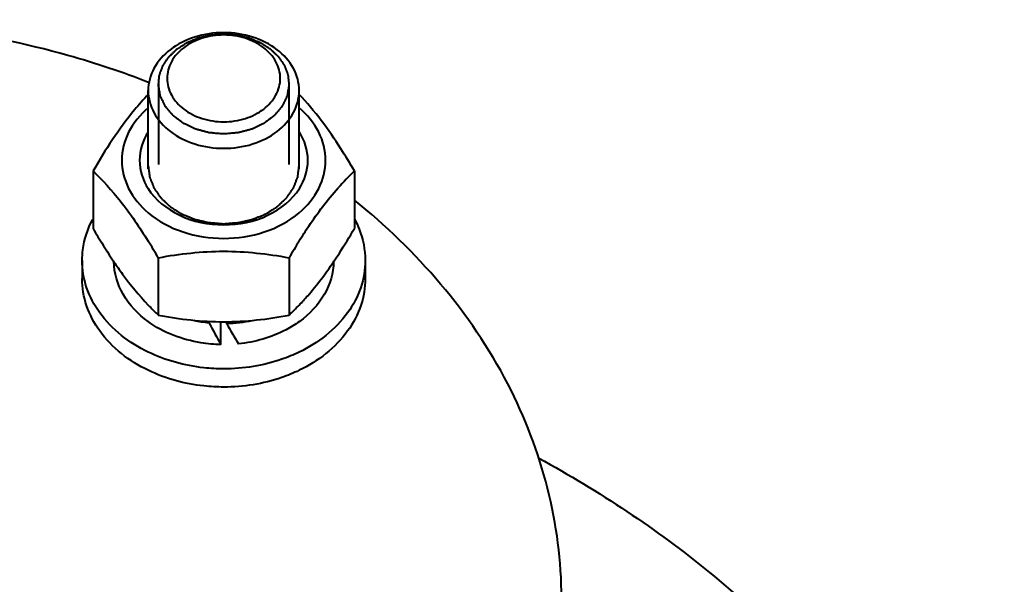
# Model space of a CAD drawing. Units: millimetres. Extents: x -50755 to -33935, y -22436 to -10556.
# Drawn here: x -48541 to -48436, y -12258 to -12198 of the extents above; entities that cross this region are included whole.
import ezdxf

# ---------------------------------------------------------------- set-up
doc = ezdxf.new("R2010")
doc.units = ezdxf.units.MM
doc.layers.add('котел', color=150, linetype='Continuous', lineweight=40)

msp = doc.modelspace()

# ---------------------------------------------------------------- linework, layer by layer
at = {"layer": 'котел'}
for p, q in [((-48519.18, -12199.44), (-48519.19, -12199.44)), ((-48519.17, -12199.44), (-48519.18, -12199.44)), ((-48526.1, -12204.87), (-48526.1, -12213.4)), ((-48512.26, -12204.87), (-48512.26, -12213.4)), ((-48527.18, -12213.85), (-48527.18, -12205.56)), ((-48511.18, -12213.85), (-48511.18, -12205.56)), ((-48533.03, -12214.09), (-48533.03, -12220.18)), ((-48505.32, -12214.09), (-48505.32, -12220.18)), ((-48534.18, -12223.56), (-48534.18, -12225.49)), ((-48526.11, -12223.28), (-48526.11, -12229.37)), ((-48512.25, -12223.28), (-48512.25, -12229.37)), ((-48504.18, -12223.56), (-48504.18, -12225.49)), ((-48520.75, -12230.16), (-48520.75, -12230.01)), ((-48519.47, -12232.48), (-48519.47, -12230.06)), ((-48518.88, -12230.23), (-48518.88, -12230.05))]:
    msp.add_line(p, q, dxfattribs=at)
for centre, radius, start, end in [((-48483.9, -12236.54), 31.03, 133.6584, 138.2662), ((-48595.1, -12263.85), 80.03, 30.4543, 31.9343), ((-48443.26, -12263.85), 80.03, 148.0657, 149.5457), ((-48489.89, -12196.02), 49.41, 213.9354, 214.0699), ((-48548.45, -12196.03), 49.39, 325.9247, 326.065), ((-48504.39, -12206.63), 31.44, 223.5589, 226.3215), ((-48534.21, -12206.39), 31.78, 313.6935, 316.4262), ((-48519.22, -12215.42), 14.82, 257.8352, 264.0748), ((-48519.18, -12219.01), 11.07, 268.473, 271.527), ((-48519.17, -12215.24), 15, 271.082, 281.7194)]:
    msp.add_arc(centre, radius, start, end, dxfattribs=at)
for centre, start_param, end_param in [((-48519.18, -12224.08), -4.520555, -4.4108), ((-48519.18, -12220.79), -4.360287, -4.250533)]:
    msp.add_ellipse(centre, major_axis=(-11.03, 22.35), ratio=0.167348, start_param=start_param, end_param=end_param, dxfattribs=at)
for points, knots in [([(-48527.07, -12204.74), (-48529.89, -12203.63), (-48541.61, -12199.72), (-48554.06, -12198.06), (-48563.37, -12198.06)], [0, 0, 0, 0, 0.245665, 1, 1, 1, 1]), ([(-48519.19, -12199.44), (-48520.22, -12199.44), (-48522.24, -12199.74), (-48524.86, -12201.04), (-48526.71, -12203.05), (-48527.18, -12204.76), (-48527.18, -12205.56)], [0, 0, 0, 0, 0.279665, 0.542937, 0.781174, 1, 1, 1, 1]), ([(-48526.1, -12204.98), (-48526.09, -12204.9), (-48526.07, -12204.72), (-48526.05, -12204.51), (-48526.03, -12204.34), (-48526.02, -12204.23), (-48526.01, -12204.14), (-48526.01, -12204.08), (-48526, -12204.03), (-48526, -12203.99), (-48525.99, -12203.97), (-48525.99, -12203.95), (-48525.99, -12203.93), (-48525.98, -12203.91), (-48525.97, -12203.88), (-48525.95, -12203.82), (-48525.92, -12203.76), (-48525.89, -12203.68), (-48525.85, -12203.57), (-48525.81, -12203.44), (-48525.76, -12203.32), (-48525.72, -12203.21), (-48525.69, -12203.13), (-48525.67, -12203.06), (-48525.65, -12203.01), (-48525.63, -12202.97), (-48525.63, -12202.95), (-48525.62, -12202.94), (-48525.61, -12202.92), (-48525.6, -12202.9), (-48525.57, -12202.87), (-48525.54, -12202.82), (-48525.5, -12202.76), (-48525.45, -12202.68), (-48525.39, -12202.58), (-48525.31, -12202.47), (-48525.23, -12202.35), (-48525.16, -12202.25), (-48525.11, -12202.17), (-48525.07, -12202.12), (-48525.04, -12202.07), (-48525.02, -12202.03), (-48525, -12202.01), (-48525, -12202), (-48524.98, -12201.99), (-48524.96, -12201.97), (-48524.93, -12201.94), (-48524.89, -12201.9), (-48524.83, -12201.84), (-48524.76, -12201.78), (-48524.67, -12201.69), (-48524.57, -12201.59), (-48524.46, -12201.48), (-48524.37, -12201.4), (-48524.3, -12201.33), (-48524.25, -12201.28), (-48524.2, -12201.23), (-48524.17, -12201.2), (-48524.15, -12201.19), (-48524.14, -12201.17), (-48524.12, -12201.16), (-48524.1, -12201.15), (-48524.06, -12201.13), (-48524.01, -12201.09), (-48523.94, -12201.05), (-48523.85, -12200.99), (-48523.74, -12200.92), (-48523.61, -12200.84), (-48523.48, -12200.75), (-48523.37, -12200.68), (-48523.28, -12200.62), (-48523.22, -12200.58), (-48523.16, -12200.55), (-48523.13, -12200.52), (-48523.1, -12200.51), (-48523.09, -12200.5), (-48523.07, -12200.49), (-48523.04, -12200.48), (-48523, -12200.46), (-48522.94, -12200.43), (-48522.86, -12200.4), (-48522.76, -12200.36), (-48522.63, -12200.31), (-48522.48, -12200.24), (-48522.33, -12200.18), (-48522.21, -12200.13), (-48522.11, -12200.09), (-48522.03, -12200.05), (-48521.97, -12200.03), (-48521.93, -12200.01), (-48521.9, -12200), (-48521.88, -12199.99), (-48521.86, -12199.99), (-48521.83, -12199.98), (-48521.79, -12199.97), (-48521.72, -12199.95), (-48521.64, -12199.93), (-48521.53, -12199.91), (-48521.39, -12199.87), (-48521.23, -12199.83), (-48521.06, -12199.8), (-48520.92, -12199.76), (-48520.82, -12199.74), (-48520.73, -12199.72), (-48520.66, -12199.7), (-48520.62, -12199.69), (-48520.59, -12199.68), (-48520.57, -12199.68), (-48520.55, -12199.68), (-48520.52, -12199.67), (-48520.47, -12199.67), (-48520.4, -12199.66), (-48520.31, -12199.66), (-48520.19, -12199.65), (-48520.05, -12199.64), (-48519.82, -12199.62), (-48519.53, -12199.6), (-48519.29, -12199.58), (-48519.18, -12199.57)], [0, 0, 0, 0, 0.03125, 0.0625, 0.078125, 0.09375, 0.101562, 0.109375, 0.117188, 0.121094, 0.123047, 0.125, 0.126953, 0.128906, 0.132812, 0.140625, 0.148438, 0.15625, 0.171875, 0.1875, 0.203125, 0.21875, 0.226562, 0.234375, 0.242188, 0.246094, 0.248047, 0.25, 0.251953, 0.253906, 0.257812, 0.265625, 0.273438, 0.28125, 0.296875, 0.3125, 0.328125, 0.34375, 0.351562, 0.359375, 0.367188, 0.371094, 0.373047, 0.375, 0.376953, 0.378906, 0.382812, 0.390625, 0.398438, 0.40625, 0.421875, 0.4375, 0.453125, 0.46875, 0.476562, 0.484375, 0.492188, 0.496094, 0.498047, 0.5, 0.501953, 0.503906, 0.507812, 0.515625, 0.523438, 0.53125, 0.546875, 0.5625, 0.578125, 0.59375, 0.601562, 0.609375, 0.617188, 0.621094, 0.623047, 0.625, 0.626953, 0.628906, 0.632812, 0.640625, 0.648438, 0.65625, 0.671875, 0.6875, 0.703125, 0.71875, 0.726562, 0.734375, 0.742188, 0.746094, 0.748047, 0.75, 0.751953, 0.753906, 0.757812, 0.765625, 0.773438, 0.78125, 0.796875, 0.8125, 0.828125, 0.84375, 0.851562, 0.859375, 0.867188, 0.871094, 0.873047, 0.875, 0.876953, 0.878906, 0.882812, 0.890625, 0.898438, 0.90625, 0.921875, 0.9375, 0.96875, 1, 1, 1, 1]), ([(-48519.18, -12199.68), (-48519.95, -12199.68), (-48521.47, -12199.91), (-48523.44, -12200.88), (-48524.83, -12202.39), (-48525.35, -12204.28), (-48524.83, -12206.16), (-48523.44, -12207.68), (-48521.47, -12208.65), (-48519.95, -12208.88), (-48519.18, -12208.88)], [0, 0, 0, 0, 0.139832, 0.271475, 0.390596, 0.5, 0.609404, 0.728525, 0.860168, 1, 1, 1, 1]), ([(-48519.18, -12199.57), (-48519.07, -12199.58), (-48518.84, -12199.59), (-48518.56, -12199.62), (-48518.34, -12199.63), (-48518.2, -12199.64), (-48518.09, -12199.65), (-48518, -12199.66), (-48517.93, -12199.66), (-48517.88, -12199.67), (-48517.85, -12199.67), (-48517.83, -12199.67), (-48517.81, -12199.68), (-48517.79, -12199.68), (-48517.74, -12199.69), (-48517.67, -12199.71), (-48517.59, -12199.73), (-48517.48, -12199.75), (-48517.34, -12199.79), (-48517.18, -12199.82), (-48517.01, -12199.86), (-48516.87, -12199.89), (-48516.76, -12199.92), (-48516.68, -12199.94), (-48516.61, -12199.95), (-48516.57, -12199.97), (-48516.54, -12199.97), (-48516.52, -12199.98), (-48516.5, -12199.98), (-48516.47, -12199.99), (-48516.43, -12200.01), (-48516.37, -12200.04), (-48516.29, -12200.07), (-48516.19, -12200.11), (-48516.06, -12200.16), (-48515.91, -12200.23), (-48515.76, -12200.29), (-48515.64, -12200.34), (-48515.53, -12200.38), (-48515.46, -12200.41), (-48515.4, -12200.44), (-48515.35, -12200.46), (-48515.33, -12200.47), (-48515.31, -12200.47), (-48515.29, -12200.49), (-48515.27, -12200.5), (-48515.23, -12200.52), (-48515.18, -12200.56), (-48515.11, -12200.6), (-48515.02, -12200.66), (-48514.91, -12200.73), (-48514.78, -12200.81), (-48514.65, -12200.9), (-48514.54, -12200.97), (-48514.45, -12201.02), (-48514.38, -12201.06), (-48514.33, -12201.1), (-48514.29, -12201.12), (-48514.27, -12201.14), (-48514.25, -12201.15), (-48514.24, -12201.16), (-48514.22, -12201.18), (-48514.19, -12201.21), (-48514.14, -12201.25), (-48514.09, -12201.3), (-48514.02, -12201.37), (-48513.93, -12201.46), (-48513.82, -12201.56), (-48513.71, -12201.66), (-48513.62, -12201.75), (-48513.55, -12201.81), (-48513.49, -12201.87), (-48513.45, -12201.91), (-48513.42, -12201.94), (-48513.4, -12201.96), (-48513.39, -12201.97), (-48513.38, -12201.98), (-48513.36, -12202), (-48513.34, -12202.04), (-48513.31, -12202.08), (-48513.27, -12202.14), (-48513.22, -12202.22), (-48513.15, -12202.32), (-48513.07, -12202.43), (-48512.99, -12202.55), (-48512.92, -12202.65), (-48512.87, -12202.73), (-48512.83, -12202.79), (-48512.8, -12202.83), (-48512.78, -12202.87), (-48512.76, -12202.89), (-48512.75, -12202.9), (-48512.75, -12202.92), (-48512.74, -12202.94), (-48512.72, -12202.98), (-48512.7, -12203.03), (-48512.68, -12203.09), (-48512.65, -12203.18), (-48512.61, -12203.28), (-48512.56, -12203.41), (-48512.51, -12203.53), (-48512.47, -12203.64), (-48512.44, -12203.72), (-48512.42, -12203.79), (-48512.4, -12203.84), (-48512.38, -12203.88), (-48512.38, -12203.9), (-48512.37, -12203.91), (-48512.37, -12203.93), (-48512.37, -12203.95), (-48512.36, -12203.99), (-48512.36, -12204.05), (-48512.35, -12204.11), (-48512.34, -12204.2), (-48512.33, -12204.31), (-48512.31, -12204.49), (-48512.29, -12204.71), (-48512.27, -12204.89), (-48512.26, -12204.98)], [0, 0, 0, 0, 0.03125, 0.0625, 0.078125, 0.09375, 0.101562, 0.109375, 0.117188, 0.121094, 0.123047, 0.125, 0.126953, 0.128906, 0.132812, 0.140625, 0.148438, 0.15625, 0.171875, 0.1875, 0.203125, 0.21875, 0.226562, 0.234375, 0.242188, 0.246094, 0.248047, 0.25, 0.251953, 0.253906, 0.257812, 0.265625, 0.273438, 0.28125, 0.296875, 0.3125, 0.328125, 0.34375, 0.351562, 0.359375, 0.367188, 0.371094, 0.373047, 0.375, 0.376953, 0.378906, 0.382812, 0.390625, 0.398438, 0.40625, 0.421875, 0.4375, 0.453125, 0.46875, 0.476562, 0.484375, 0.492188, 0.496094, 0.498047, 0.5, 0.501953, 0.503906, 0.507812, 0.515625, 0.523438, 0.53125, 0.546875, 0.5625, 0.578125, 0.59375, 0.601562, 0.609375, 0.617188, 0.621094, 0.623047, 0.625, 0.626953, 0.628906, 0.632812, 0.640625, 0.648438, 0.65625, 0.671875, 0.6875, 0.703125, 0.71875, 0.726562, 0.734375, 0.742188, 0.746094, 0.748047, 0.75, 0.751953, 0.753906, 0.757812, 0.765625, 0.773438, 0.78125, 0.796875, 0.8125, 0.828125, 0.84375, 0.851562, 0.859375, 0.867188, 0.871094, 0.873047, 0.875, 0.876953, 0.878906, 0.882812, 0.890625, 0.898438, 0.90625, 0.921875, 0.9375, 0.96875, 1, 1, 1, 1]), ([(-48519.18, -12208.88), (-48518.4, -12208.88), (-48516.89, -12208.65), (-48514.92, -12207.68), (-48513.53, -12206.16), (-48513.01, -12204.28), (-48513.53, -12202.39), (-48514.92, -12200.88), (-48516.89, -12199.91), (-48518.4, -12199.68), (-48519.18, -12199.68)], [0, 0, 0, 0, 0.139832, 0.271475, 0.390596, 0.5, 0.609404, 0.728525, 0.860168, 1, 1, 1, 1]), ([(-48511.18, -12205.56), (-48511.18, -12204.76), (-48511.64, -12203.05), (-48513.49, -12201.04), (-48516.12, -12199.74), (-48518.14, -12199.44), (-48519.17, -12199.44)], [0, 0, 0, 0, 0.218826, 0.457063, 0.720335, 1, 1, 1, 1]), ([(-48519.18, -12210.17), (-48519.29, -12210.16), (-48519.51, -12210.14), (-48519.84, -12210.12), (-48520.11, -12210.09), (-48520.33, -12210.07), (-48520.47, -12210.06), (-48520.57, -12210.05), (-48520.62, -12210.05), (-48520.66, -12210.05), (-48520.68, -12210.04), (-48520.71, -12210.04), (-48520.76, -12210.03), (-48520.85, -12210), (-48520.98, -12209.97), (-48521.19, -12209.91), (-48521.4, -12209.86), (-48521.61, -12209.8), (-48521.76, -12209.76), (-48521.9, -12209.73), (-48522, -12209.7), (-48522.06, -12209.68), (-48522.1, -12209.67), (-48522.13, -12209.67), (-48522.15, -12209.65), (-48522.19, -12209.64), (-48522.26, -12209.6), (-48522.37, -12209.55), (-48522.51, -12209.48), (-48522.71, -12209.39), (-48522.9, -12209.3), (-48523.09, -12209.21), (-48523.21, -12209.16), (-48523.3, -12209.11), (-48523.38, -12209.08), (-48523.44, -12209.05), (-48523.48, -12209.02), (-48523.52, -12208.99), (-48523.57, -12208.95), (-48523.64, -12208.89), (-48523.74, -12208.82), (-48523.86, -12208.73), (-48523.98, -12208.64), (-48524.1, -12208.55), (-48524.22, -12208.46), (-48524.32, -12208.39), (-48524.4, -12208.33), (-48524.45, -12208.29), (-48524.49, -12208.26), (-48524.53, -12208.24), (-48524.56, -12208.19), (-48524.61, -12208.13), (-48524.67, -12208.06), (-48524.75, -12207.97), (-48524.87, -12207.83), (-48525.02, -12207.65), (-48525.18, -12207.47), (-48525.28, -12207.35), (-48525.32, -12207.29), (-48525.34, -12207.27), (-48525.37, -12207.25), (-48525.37, -12207.22), (-48525.39, -12207.2), (-48525.41, -12207.15), (-48525.45, -12207.07), (-48525.5, -12206.97), (-48525.55, -12206.85), (-48525.63, -12206.69), (-48525.71, -12206.53), (-48525.78, -12206.37), (-48525.83, -12206.28), (-48525.87, -12206.21), (-48525.88, -12206.17), (-48525.89, -12206.15), (-48525.9, -12206.13), (-48525.9, -12206.1), (-48525.91, -12206.06), (-48525.92, -12206.01), (-48525.93, -12205.94), (-48525.94, -12205.86), (-48525.97, -12205.71), (-48526.01, -12205.49), (-48526.05, -12205.24), (-48526.08, -12205.07), (-48526.1, -12204.98)], [0, 0, 0, 0, 0.03125, 0.0625, 0.09375, 0.109375, 0.125, 0.132812, 0.136719, 0.140625, 0.142578, 0.144531, 0.148438, 0.15625, 0.171875, 0.1875, 0.21875, 0.234375, 0.25, 0.265625, 0.273438, 0.28125, 0.283203, 0.285156, 0.289062, 0.292969, 0.296875, 0.3125, 0.328125, 0.34375, 0.375, 0.390625, 0.40625, 0.414062, 0.421875, 0.429688, 0.433594, 0.4375, 0.445312, 0.453125, 0.46875, 0.484375, 0.5, 0.515625, 0.53125, 0.546875, 0.554688, 0.5625, 0.566406, 0.570312, 0.578125, 0.585938, 0.59375, 0.609375, 0.625, 0.65625, 0.6875, 0.703125, 0.707031, 0.710938, 0.714844, 0.716797, 0.71875, 0.726562, 0.734375, 0.75, 0.765625, 0.78125, 0.8125, 0.828125, 0.84375, 0.851562, 0.855469, 0.857422, 0.859375, 0.863281, 0.867188, 0.875, 0.882812, 0.890625, 0.90625, 0.9375, 0.96875, 1, 1, 1, 1]), ([(-48512.26, -12204.98), (-48512.27, -12205.07), (-48512.3, -12205.23), (-48512.35, -12205.49), (-48512.38, -12205.7), (-48512.41, -12205.84), (-48512.42, -12205.93), (-48512.43, -12205.99), (-48512.44, -12206.04), (-48512.45, -12206.09), (-48512.45, -12206.11), (-48512.46, -12206.13), (-48512.47, -12206.15), (-48512.48, -12206.19), (-48512.52, -12206.26), (-48512.56, -12206.36), (-48512.64, -12206.52), (-48512.72, -12206.68), (-48512.79, -12206.83), (-48512.85, -12206.95), (-48512.9, -12207.05), (-48512.93, -12207.13), (-48512.96, -12207.18), (-48512.97, -12207.21), (-48512.98, -12207.23), (-48513, -12207.25), (-48513.02, -12207.28), (-48513.07, -12207.33), (-48513.17, -12207.45), (-48513.32, -12207.63), (-48513.47, -12207.81), (-48513.59, -12207.96), (-48513.67, -12208.05), (-48513.73, -12208.12), (-48513.78, -12208.17), (-48513.81, -12208.22), (-48513.85, -12208.25), (-48513.89, -12208.28), (-48513.94, -12208.32), (-48514.02, -12208.38), (-48514.12, -12208.45), (-48514.24, -12208.54), (-48514.36, -12208.63), (-48514.47, -12208.72), (-48514.59, -12208.81), (-48514.69, -12208.88), (-48514.77, -12208.94), (-48514.82, -12208.98), (-48514.86, -12209.01), (-48514.9, -12209.04), (-48514.96, -12209.07), (-48515.03, -12209.1), (-48515.13, -12209.14), (-48515.25, -12209.2), (-48515.44, -12209.29), (-48515.63, -12209.38), (-48515.82, -12209.47), (-48515.96, -12209.54), (-48516.07, -12209.59), (-48516.14, -12209.63), (-48516.18, -12209.64), (-48516.21, -12209.66), (-48516.25, -12209.67), (-48516.29, -12209.68), (-48516.35, -12209.7), (-48516.44, -12209.72), (-48516.57, -12209.75), (-48516.73, -12209.8), (-48516.93, -12209.85), (-48517.14, -12209.91), (-48517.35, -12209.96), (-48517.48, -12210), (-48517.58, -12210.02), (-48517.62, -12210.03), (-48517.65, -12210.04), (-48517.68, -12210.04), (-48517.71, -12210.05), (-48517.77, -12210.05), (-48517.84, -12210.06), (-48517.92, -12210.06), (-48518.03, -12210.07), (-48518.23, -12210.09), (-48518.51, -12210.11), (-48518.84, -12210.14), (-48519.07, -12210.16), (-48519.18, -12210.17)], [0, 0, 0, 0, 0.03125, 0.0625, 0.09375, 0.109375, 0.117188, 0.125, 0.132812, 0.136719, 0.140625, 0.142578, 0.144531, 0.148438, 0.15625, 0.171875, 0.1875, 0.21875, 0.234375, 0.25, 0.265625, 0.273438, 0.28125, 0.283203, 0.285156, 0.289062, 0.292969, 0.296875, 0.3125, 0.34375, 0.375, 0.390625, 0.40625, 0.414062, 0.421875, 0.429688, 0.433594, 0.4375, 0.445312, 0.453125, 0.46875, 0.484375, 0.5, 0.515625, 0.53125, 0.546875, 0.554688, 0.5625, 0.566406, 0.570312, 0.578125, 0.585938, 0.59375, 0.609375, 0.625, 0.65625, 0.671875, 0.6875, 0.703125, 0.707031, 0.710938, 0.714844, 0.71875, 0.722656, 0.726562, 0.734375, 0.75, 0.765625, 0.78125, 0.8125, 0.828125, 0.84375, 0.851562, 0.855469, 0.857422, 0.859375, 0.863281, 0.867188, 0.875, 0.882812, 0.890625, 0.90625, 0.9375, 0.96875, 1, 1, 1, 1]), ([(-48527.18, -12205.97), (-48527.68, -12206.51), (-48529.9, -12209.01), (-48531.71, -12211.85), (-48533.03, -12214.09)], [0, 0, 0, 0, 0.220411, 1, 1, 1, 1]), ([(-48527.18, -12205.56), (-48527.18, -12206.37), (-48526.71, -12208.08), (-48524.86, -12210.1), (-48522.23, -12211.4), (-48520.21, -12211.69), (-48519.18, -12211.69)], [0, 0, 0, 0, 0.218807, 0.45705, 0.720341, 1, 1, 1, 1]), ([(-48519.18, -12211.69), (-48518.15, -12211.69), (-48516.13, -12211.4), (-48513.49, -12210.1), (-48511.64, -12208.08), (-48511.18, -12206.37), (-48511.18, -12205.56)], [0, 0, 0, 0, 0.279659, 0.54295, 0.781193, 1, 1, 1, 1]), ([(-48505.32, -12214.09), (-48505.79, -12213.3), (-48507.52, -12210.44), (-48509.51, -12207.73), (-48511.18, -12205.97)], [0, 0, 0, 0, 0.275461, 1, 1, 1, 1]), ([(-48527.19, -12207.41), (-48528.03, -12208.12), (-48529.44, -12209.79), (-48529.98, -12211.94), (-48529.98, -12212.96)], [0, 0, 0, 0, 0.51917, 1, 1, 1, 1]), ([(-48508.38, -12212.96), (-48508.38, -12211.94), (-48508.92, -12209.79), (-48510.33, -12208.12), (-48511.17, -12207.41)], [0, 0, 0, 0, 0.48083, 1, 1, 1, 1]), ([(-48529.98, -12212.96), (-48529.98, -12213.98), (-48529.44, -12216.12), (-48528.03, -12217.79), (-48527.19, -12218.51)], [0, 0, 0, 0, 0.48083, 1, 1, 1, 1]), ([(-48527.18, -12213.55), (-48527.16, -12213.65), (-48527.14, -12213.85), (-48527.11, -12214.09), (-48527.08, -12214.29), (-48527.07, -12214.42), (-48527.05, -12214.52), (-48527.04, -12214.59), (-48527.04, -12214.65), (-48527.03, -12214.7), (-48527.03, -12214.72), (-48527.03, -12214.74), (-48527.02, -12214.76), (-48527.01, -12214.78), (-48526.99, -12214.82), (-48526.97, -12214.88), (-48526.94, -12214.95), (-48526.9, -12215.05), (-48526.86, -12215.17), (-48526.8, -12215.31), (-48526.74, -12215.45), (-48526.7, -12215.57), (-48526.66, -12215.67), (-48526.63, -12215.74), (-48526.61, -12215.8), (-48526.59, -12215.84), (-48526.58, -12215.87), (-48526.58, -12215.88), (-48526.56, -12215.9), (-48526.55, -12215.92), (-48526.52, -12215.96), (-48526.48, -12216.02), (-48526.44, -12216.08), (-48526.38, -12216.17), (-48526.3, -12216.28), (-48526.21, -12216.41), (-48526.12, -12216.54), (-48526.04, -12216.65), (-48525.98, -12216.74), (-48525.93, -12216.81), (-48525.89, -12216.86), (-48525.87, -12216.9), (-48525.85, -12216.92), (-48525.84, -12216.94), (-48525.82, -12216.95), (-48525.8, -12216.97), (-48525.77, -12217.01), (-48525.72, -12217.06), (-48525.65, -12217.12), (-48525.57, -12217.19), (-48525.46, -12217.29), (-48525.34, -12217.41), (-48525.21, -12217.53), (-48525.11, -12217.63), (-48525.02, -12217.7), (-48524.96, -12217.76), (-48524.91, -12217.81), (-48524.87, -12217.85), (-48524.85, -12217.87), (-48524.84, -12217.88), (-48524.82, -12217.89), (-48524.79, -12217.91), (-48524.75, -12217.94), (-48524.68, -12217.98), (-48524.61, -12218.02), (-48524.51, -12218.09), (-48524.38, -12218.17), (-48524.23, -12218.26), (-48524.08, -12218.36), (-48523.95, -12218.44), (-48523.85, -12218.5), (-48523.78, -12218.55), (-48523.72, -12218.59), (-48523.67, -12218.61), (-48523.65, -12218.63), (-48523.63, -12218.64), (-48523.61, -12218.65), (-48523.58, -12218.66), (-48523.53, -12218.68), (-48523.46, -12218.71), (-48523.37, -12218.75), (-48523.26, -12218.79), (-48523.11, -12218.85), (-48522.94, -12218.92), (-48522.77, -12218.99), (-48522.62, -12219.05), (-48522.51, -12219.1), (-48522.42, -12219.14), (-48522.35, -12219.16), (-48522.3, -12219.19), (-48522.27, -12219.2), (-48522.25, -12219.21), (-48522.23, -12219.21), (-48522.2, -12219.22), (-48522.14, -12219.23), (-48522.07, -12219.25), (-48521.97, -12219.27), (-48521.85, -12219.3), (-48521.69, -12219.34), (-48521.51, -12219.38), (-48521.32, -12219.42), (-48521.16, -12219.46), (-48521.04, -12219.49), (-48520.95, -12219.51), (-48520.87, -12219.53), (-48520.81, -12219.54), (-48520.78, -12219.55), (-48520.76, -12219.56), (-48520.73, -12219.56), (-48520.7, -12219.56), (-48520.64, -12219.56), (-48520.56, -12219.57), (-48520.46, -12219.58), (-48520.33, -12219.59), (-48520.17, -12219.6), (-48519.9, -12219.62), (-48519.57, -12219.65), (-48519.31, -12219.67), (-48519.18, -12219.68)], [0, 0, 0, 0, 0.03125, 0.0625, 0.078125, 0.09375, 0.101562, 0.109375, 0.117188, 0.121094, 0.123047, 0.125, 0.126953, 0.128906, 0.132812, 0.140625, 0.148438, 0.15625, 0.171875, 0.1875, 0.203125, 0.21875, 0.226562, 0.234375, 0.242188, 0.246094, 0.248047, 0.25, 0.251953, 0.253906, 0.257812, 0.265625, 0.273438, 0.28125, 0.296875, 0.3125, 0.328125, 0.34375, 0.351562, 0.359375, 0.367188, 0.371094, 0.373047, 0.375, 0.376953, 0.378906, 0.382812, 0.390625, 0.398438, 0.40625, 0.421875, 0.4375, 0.453125, 0.46875, 0.476562, 0.484375, 0.492188, 0.496094, 0.498047, 0.5, 0.501953, 0.503906, 0.507812, 0.515625, 0.523438, 0.53125, 0.546875, 0.5625, 0.578125, 0.59375, 0.601562, 0.609375, 0.617188, 0.621094, 0.623047, 0.625, 0.626953, 0.628906, 0.632812, 0.640625, 0.648438, 0.65625, 0.671875, 0.6875, 0.703125, 0.71875, 0.726562, 0.734375, 0.742188, 0.746094, 0.748047, 0.75, 0.751953, 0.753906, 0.757812, 0.765625, 0.773438, 0.78125, 0.796875, 0.8125, 0.828125, 0.84375, 0.851562, 0.859375, 0.867188, 0.871094, 0.873047, 0.875, 0.876953, 0.878906, 0.882812, 0.890625, 0.898438, 0.90625, 0.921875, 0.9375, 0.96875, 1, 1, 1, 1]), ([(-48519.18, -12219.68), (-48519.05, -12219.67), (-48518.79, -12219.65), (-48518.47, -12219.62), (-48518.21, -12219.6), (-48518.04, -12219.59), (-48517.91, -12219.58), (-48517.82, -12219.57), (-48517.74, -12219.57), (-48517.68, -12219.56), (-48517.65, -12219.56), (-48517.62, -12219.56), (-48517.6, -12219.55), (-48517.57, -12219.55), (-48517.51, -12219.53), (-48517.44, -12219.52), (-48517.34, -12219.49), (-48517.22, -12219.47), (-48517.06, -12219.43), (-48516.88, -12219.39), (-48516.69, -12219.34), (-48516.53, -12219.31), (-48516.41, -12219.28), (-48516.32, -12219.26), (-48516.24, -12219.24), (-48516.18, -12219.23), (-48516.15, -12219.22), (-48516.13, -12219.22), (-48516.11, -12219.21), (-48516.08, -12219.19), (-48516.03, -12219.17), (-48515.96, -12219.14), (-48515.87, -12219.11), (-48515.76, -12219.06), (-48515.61, -12219), (-48515.44, -12218.93), (-48515.27, -12218.86), (-48515.12, -12218.8), (-48515.01, -12218.76), (-48514.92, -12218.72), (-48514.85, -12218.69), (-48514.8, -12218.67), (-48514.77, -12218.66), (-48514.75, -12218.65), (-48514.73, -12218.64), (-48514.71, -12218.62), (-48514.66, -12218.6), (-48514.6, -12218.56), (-48514.52, -12218.51), (-48514.42, -12218.44), (-48514.29, -12218.36), (-48514.14, -12218.27), (-48513.98, -12218.17), (-48513.85, -12218.09), (-48513.75, -12218.03), (-48513.67, -12217.98), (-48513.61, -12217.94), (-48513.57, -12217.91), (-48513.54, -12217.89), (-48513.52, -12217.88), (-48513.51, -12217.87), (-48513.48, -12217.85), (-48513.45, -12217.81), (-48513.4, -12217.77), (-48513.33, -12217.71), (-48513.25, -12217.63), (-48513.15, -12217.53), (-48513.03, -12217.42), (-48512.9, -12217.3), (-48512.8, -12217.21), (-48512.72, -12217.13), (-48512.65, -12217.07), (-48512.6, -12217.02), (-48512.57, -12216.99), (-48512.55, -12216.97), (-48512.53, -12216.96), (-48512.52, -12216.94), (-48512.5, -12216.92), (-48512.48, -12216.88), (-48512.44, -12216.83), (-48512.39, -12216.76), (-48512.33, -12216.67), (-48512.25, -12216.56), (-48512.16, -12216.43), (-48512.07, -12216.3), (-48511.99, -12216.19), (-48511.93, -12216.1), (-48511.88, -12216.03), (-48511.85, -12215.98), (-48511.82, -12215.94), (-48511.8, -12215.92), (-48511.79, -12215.9), (-48511.79, -12215.89), (-48511.77, -12215.86), (-48511.76, -12215.82), (-48511.73, -12215.76), (-48511.71, -12215.69), (-48511.67, -12215.59), (-48511.62, -12215.47), (-48511.56, -12215.33), (-48511.51, -12215.19), (-48511.46, -12215.07), (-48511.42, -12214.97), (-48511.39, -12214.9), (-48511.37, -12214.84), (-48511.35, -12214.8), (-48511.34, -12214.78), (-48511.33, -12214.76), (-48511.33, -12214.74), (-48511.33, -12214.72), (-48511.32, -12214.67), (-48511.32, -12214.61), (-48511.31, -12214.53), (-48511.29, -12214.43), (-48511.28, -12214.31), (-48511.25, -12214.1), (-48511.22, -12213.85), (-48511.19, -12213.65), (-48511.18, -12213.55)], [0, 0, 0, 0, 0.03125, 0.0625, 0.078125, 0.09375, 0.101562, 0.109375, 0.117188, 0.121094, 0.123047, 0.125, 0.126953, 0.128906, 0.132812, 0.140625, 0.148438, 0.15625, 0.171875, 0.1875, 0.203125, 0.21875, 0.226562, 0.234375, 0.242188, 0.246094, 0.248047, 0.25, 0.251953, 0.253906, 0.257812, 0.265625, 0.273438, 0.28125, 0.296875, 0.3125, 0.328125, 0.34375, 0.351562, 0.359375, 0.367188, 0.371094, 0.373047, 0.375, 0.376953, 0.378906, 0.382812, 0.390625, 0.398438, 0.40625, 0.421875, 0.4375, 0.453125, 0.46875, 0.476562, 0.484375, 0.492188, 0.496094, 0.498047, 0.5, 0.501953, 0.503906, 0.507812, 0.515625, 0.523438, 0.53125, 0.546875, 0.5625, 0.578125, 0.59375, 0.601562, 0.609375, 0.617188, 0.621094, 0.623047, 0.625, 0.626953, 0.628906, 0.632812, 0.640625, 0.648438, 0.65625, 0.671875, 0.6875, 0.703125, 0.71875, 0.726562, 0.734375, 0.742188, 0.746094, 0.748047, 0.75, 0.751953, 0.753906, 0.757812, 0.765625, 0.773438, 0.78125, 0.796875, 0.8125, 0.828125, 0.84375, 0.851562, 0.859375, 0.867188, 0.871094, 0.873047, 0.875, 0.876953, 0.878906, 0.882812, 0.890625, 0.898438, 0.90625, 0.921875, 0.9375, 0.96875, 1, 1, 1, 1]), ([(-48511.17, -12218.51), (-48510.33, -12217.79), (-48508.92, -12216.12), (-48508.38, -12213.98), (-48508.38, -12212.96)], [0, 0, 0, 0, 0.51917, 1, 1, 1, 1]), ([(-48533.03, -12214.09), (-48531.99, -12215.09), (-48529.86, -12217.43), (-48528.09, -12220.06), (-48527.18, -12221.52)], [0, 0, 0, 0, 0.456051, 1, 1, 1, 1]), ([(-48527.2, -12215.95), (-48526.42, -12217.16), (-48523.89, -12219.18), (-48520.79, -12219.79), (-48519.18, -12219.79)], [0, 0, 0, 0, 0.471611, 1, 1, 1, 1]), ([(-48519.18, -12219.79), (-48517.56, -12219.79), (-48514.47, -12219.18), (-48511.93, -12217.16), (-48511.16, -12215.95)], [0, 0, 0, 0, 0.528389, 1, 1, 1, 1]), ([(-48511.18, -12221.52), (-48510.85, -12220.98), (-48509.59, -12219.03), (-48508.19, -12217.15), (-48507.06, -12215.88)], [0, 0, 0, 0, 0.269777, 1, 1, 1, 1]), ([(-48483.37, -12259.35), (-48483.37, -12251.55), (-48487.68, -12235.11), (-48498.74, -12222.5), (-48505.31, -12217.19)], [0, 0, 0, 0, 0.479854, 1, 1, 1, 1]), ([(-48534.18, -12223.56), (-48534.18, -12223.19), (-48534.08, -12221.69), (-48533.6, -12220.22), (-48533.06, -12219.22)], [0, 0, 0, 0, 0.247025, 1, 1, 1, 1]), ([(-48505.29, -12219.22), (-48505.11, -12219.56), (-48504.48, -12220.92), (-48504.18, -12222.44), (-48504.18, -12223.56)], [0, 0, 0, 0, 0.256311, 1, 1, 1, 1]), ([(-48533.03, -12220.18), (-48532.86, -12220.48), (-48532.17, -12221.63), (-48531.45, -12222.78), (-48530.89, -12223.61)], [0, 0, 0, 0, 0.255459, 1, 1, 1, 1]), ([(-48507.47, -12223.61), (-48507.28, -12223.34), (-48506.54, -12222.21), (-48505.84, -12221.06), (-48505.32, -12220.18)], [0, 0, 0, 0, 0.243786, 1, 1, 1, 1]), ([(-48526.11, -12223.28), (-48523.82, -12222.86), (-48519.18, -12222.33), (-48514.53, -12222.86), (-48512.25, -12223.28)], [0, 0, 0, 0, 0.5, 1, 1, 1, 1]), ([(-48527.18, -12233.28), (-48529.17, -12232.32), (-48531.86, -12230.26), (-48533.84, -12226.52), (-48534.18, -12224.53), (-48534.18, -12223.56)], [0, 0, 0, 0, 0.527289, 0.768401, 1, 1, 1, 1]), ([(-48527.2, -12230.04), (-48528.25, -12229.27), (-48530.05, -12227.41), (-48530.8, -12224.9), (-48530.83, -12223.7)], [0, 0, 0, 0, 0.522225, 1, 1, 1, 1]), ([(-48530.82, -12223.7), (-48530.53, -12224.14), (-48529.4, -12225.75), (-48528.16, -12227.26), (-48527.18, -12228.3)], [0, 0, 0, 0, 0.271119, 1, 1, 1, 1]), ([(-48511.18, -12228.3), (-48510.87, -12227.97), (-48509.55, -12226.53), (-48508.38, -12224.96), (-48507.53, -12223.71)], [0, 0, 0, 0, 0.228577, 1, 1, 1, 1]), ([(-48504.18, -12223.56), (-48504.18, -12224.53), (-48504.51, -12226.52), (-48506.49, -12230.26), (-48509.19, -12232.32), (-48511.17, -12233.28)], [0, 0, 0, 0, 0.231599, 0.472711, 1, 1, 1, 1]), ([(-48507.53, -12223.7), (-48507.55, -12224.9), (-48508.31, -12227.41), (-48510.1, -12229.27), (-48511.16, -12230.04)], [0, 0, 0, 0, 0.477781, 1, 1, 1, 1]), ([(-48527.18, -12235.21), (-48529.17, -12234.25), (-48531.86, -12232.19), (-48533.84, -12228.45), (-48534.18, -12226.46), (-48534.18, -12225.49)], [0, 0, 0, 0, 0.527289, 0.768401, 1, 1, 1, 1]), ([(-48504.18, -12225.49), (-48504.18, -12226.46), (-48504.51, -12228.45), (-48506.49, -12232.19), (-48509.19, -12234.25), (-48511.17, -12235.21)], [0, 0, 0, 0, 0.231599, 0.472711, 1, 1, 1, 1]), ([(-48519.47, -12232.48), (-48520.18, -12232.47), (-48522.89, -12232.23), (-48525.57, -12231.22), (-48527.2, -12230.04)], [0, 0, 0, 0, 0.260511, 1, 1, 1, 1]), ([(-48526.11, -12229.37), (-48523.82, -12229.79), (-48519.18, -12230.33), (-48514.53, -12229.79), (-48512.25, -12229.37)], [0, 0, 0, 0, 0.5, 1, 1, 1, 1]), ([(-48511.16, -12230.04), (-48511.61, -12230.36), (-48513.57, -12231.58), (-48515.87, -12232.22), (-48517.61, -12232.41)], [0, 0, 0, 0, 0.240071, 1, 1, 1, 1]), ([(-48519.18, -12235.05), (-48519.88, -12235.05), (-48522.62, -12234.91), (-48525.34, -12234.17), (-48527.18, -12233.28)], [0, 0, 0, 0, 0.255808, 1, 1, 1, 1]), ([(-48511.17, -12233.28), (-48511.78, -12233.57), (-48514.32, -12234.61), (-48517.1, -12235.05), (-48519.18, -12235.05)], [0, 0, 0, 0, 0.243919, 1, 1, 1, 1]), ([(-48519.18, -12236.98), (-48519.88, -12236.98), (-48522.62, -12236.84), (-48525.34, -12236.1), (-48527.18, -12235.21)], [0, 0, 0, 0, 0.255808, 1, 1, 1, 1]), ([(-48511.17, -12235.21), (-48511.78, -12235.5), (-48514.32, -12236.54), (-48517.1, -12236.98), (-48519.18, -12236.98)], [0, 0, 0, 0, 0.243919, 1, 1, 1, 1]), ([(-48485.76, -12244.52), (-48479.4, -12248.01), (-48467.55, -12255.84), (-48452.74, -12270.43), (-48441.95, -12287.1), (-48437.72, -12299.38), (-48436.44, -12305.55)], [0, 0, 0, 0, 0.269263, 0.523982, 0.76607, 1, 1, 1, 1])]:
    msp.add_open_spline(points, degree=3, knots=knots, dxfattribs=at)
for points in [[(-48527.2, -12209.97), (-48527.76, -12210.84), (-48528.44, -12212.96), (-48527.76, -12215.07), (-48527.2, -12215.95)], [(-48511.16, -12215.95), (-48510.6, -12215.07), (-48509.92, -12212.96), (-48510.6, -12210.84), (-48511.16, -12209.97)], [(-48527.19, -12218.51), (-48525.04, -12220.33), (-48519.18, -12222.13), (-48513.32, -12220.33), (-48511.17, -12218.51)]]:
    msp.add_open_spline(points, degree=3, dxfattribs=at)

doc.saveas('drawing.dxf')
